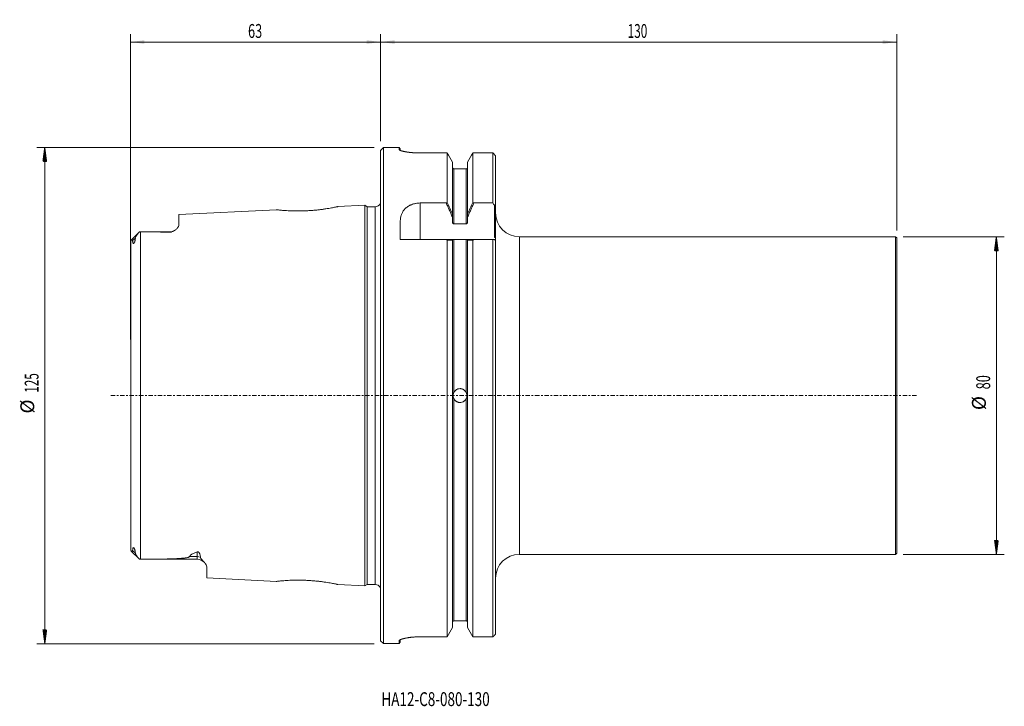
# Model space of a CAD drawing. Units: millimetres. Extents: x -91 to 157, y -78 to 95.
import ezdxf

# ---------------------------------------------------------------- set-up
doc = ezdxf.new("R2010")
doc.units = ezdxf.units.MM
doc.linetypes.add('CENTER', pattern=[47.5, 22, -8.5, 8.5, -8.5])
for name, color, linetype in [('1', 4, 'Continuous'), ('2', 7, 'Continuous'), ('SK1', 4, 'Continuous'), ('SK2', 7, 'Continuous'), ('SK4', 2, 'CENTER'), ('SK6', 5, 'Continuous')]:
    doc.layers.add(name, color=color, linetype=linetype)
doc.styles.add('iso_b_vert', font='simplex.shx')
doc.dimstyles.get("Standard").update_dxf_attribs({"dimtxt": 0.18, "dimasz": 0.18, "dimexe": 0.18, "dimexo": 0.0625, "dimgap": 0.09, "dimtad": 1, "dimzin": 0, "dimdsep": 52, "dimtxsty": 'Standard', "dimcen": 0.09, "dimadec": 0, "dimazin": 0, "dimtfac": 1, "dimtdec": 4, "dimtofl": 0, "dimtmove": 0, "dimatfit": 3, "dimfxl": 1, "dimtolj": 1, "dimtzin": 0, "dimarcsym": 0})

# ---------------------------------------------------------------- blocks, each defined once
blk = doc.blocks.new('_U0')
at = {"layer": '2', "lineweight": 13}
for p, q in [((0, 64.0875), (0, 91.060025)), ((130, 41.5875), (130, 91.060025)), ((130, 89.060025), (0, 89.060025))]:
    blk.add_line(p, q, dxfattribs=at)
at = {"layer": '2', "lineweight": 18}
for points in [[(0, 89.060025), (3.499998, 89.520809), (3.500002, 88.599241)], [(130, 89.060025), (126.500002, 88.599241), (126.499998, 89.520809)]]:
    blk.add_solid(points, dxfattribs=at)
at = {"layer": '2', "lineweight": 18, "insert": (62.224734, 90.092659), "char_height": 3.5, "attachment_point": 7, "line_spacing_factor": 1.084337, "style": 'iso_b_vert'}
blk.add_mtext('\\W0.6217;130', dxfattribs=at)
blk = doc.blocks.new('_U1')
at = {"layer": 'SK2', "lineweight": 13}
for p, q in [((-63, 14.0875), (-63, 91.060025)), ((0, 64.0875), (0, 91.060025)), ((-63, 89.060025), (0, 89.060025))]:
    blk.add_line(p, q, dxfattribs=at)
at = {"layer": 'SK2', "lineweight": 18}
for points in [[(-63, 89.060025), (-59.500002, 89.520809), (-59.499998, 88.599241)], [(0, 89.060025), (-3.499998, 88.599241), (-3.500002, 89.520809)]]:
    blk.add_solid(points, dxfattribs=at)
at = {"layer": 'SK2', "lineweight": 18, "insert": (-33.404966, 90.092659), "char_height": 3.5, "attachment_point": 7, "line_spacing_factor": 1.084337, "style": 'iso_b_vert'}
blk.add_mtext('\\W0.6740;63', dxfattribs=at)

msp = doc.modelspace()

# ---------------------------------------------------------------- hatches: boundary and pattern name
at = {"layer": 'SK2', "lineweight": 13}
h = msp.add_hatch(dxfattribs=at)
h.set_pattern_fill('ANSI31', color=256, scale=0.0062, style=0)
h.paths.add_polyline_path([(-84.6, 62.5), (-84.14, 59), (-85.06, 59)])
h = msp.add_hatch(dxfattribs=at)
h.set_pattern_fill('ANSI31', color=256, scale=0.0062, style=0)
h.paths.add_polyline_path([(155.1, 40), (155.56, 36.5), (154.64, 36.5)])
h = msp.add_hatch(dxfattribs=at)
h.set_pattern_fill('ANSI31', color=256, scale=0.0062, style=0)
h.paths.add_polyline_path([(155.1, -40), (154.64, -36.5), (155.56, -36.5)])
h = msp.add_hatch(dxfattribs=at)
h.set_pattern_fill('ANSI31', color=256, scale=0.0062, style=0)
h.paths.add_polyline_path([(-84.6, -62.5), (-85.06, -59), (-84.14, -59)])

# ---------------------------------------------------------------- linework, layer by layer
at = {"layer": '1', "lineweight": 18}
for p, q in [((0.7, 62.46), (0, 61.76)), ((0.7, 62.46), (0.7, -62.46)), ((4.65, 62.46), (0.7, 62.46)), ((4.65, 62.46), (4.65, 62)), ((4.95, 62.16), (4.65, 62.46)), ((4.95, 62.16), (4.95, 61.7)), ((0, 61.76), (0, 0)), ((16.76, 61.12), (9.95, 61.12)), ((16.76, 61.12), (16.76, 48.67)), ((28.25, 61.12), (23.24, 61.12)), ((23.24, 48.67), (23.24, 61.12)), ((28.25, 48.51), (28.25, 61.12)), ((28.95, 60.41), (28.95, 47.85)), ((18.07, 58.8), (18.07, 45.71)), ((18.47, 57.12), (21.52, 57.12)), ((21.92, 58.8), (21.92, 45.71)), ((9.95, 48.51), (16.52, 48.51)), ((23.48, 48.51), (28.25, 48.51)), ((28.65, 39.85), (28.65, 47.99)), ((28.95, 39.85), (28.95, 47.85)), ((18.07, 43.79), (18.07, 45)), ((21.92, 45), (21.92, 43.79)), ((4.95, 39.35), (4.95, 43.98)), ((18.47, 43.25), (21.52, 43.25)), ((28.65, 39.85), (28.95, 39.85)), ((28.95, 39.85), (28.95, 39.35)), ((129.7, 40), (34.95, 40)), ((129.7, 0), (129.7, 40)), ((130, 39.7), (129.7, 40)), ((130, 0), (130, 39.7)), ((16.52, 39.35), (4.95, 39.35)), ((16.76, 39.14), (16.76, -60.78)), ((18.07, 39.15), (18.07, -58.45)), ((21.52, 39.35), (18.47, 39.35)), ((21.92, 39.15), (21.92, -58.45)), ((23.24, -60.78), (23.24, 39.14)), ((28.25, 39.35), (23.48, 39.35)), ((28.25, -60.78), (28.25, 39.35)), ((28.95, 39.35), (28.65, 39.35)), ((28.95, 39.35), (28.95, 39.05)), ((28.95, 39.05), (28.95, -60.08)), ((0, 0), (0, -61.76)), ((129.7, -40), (129.7, 0)), ((130, -39.7), (130, 0)), ((34.95, -40), (129.7, -40)), ((129.7, -40), (130, -39.7)), ((21.52, -56.77), (18.47, -56.77)), ((0, -61.76), (0.7, -62.46)), ((4.65, -61.8), (4.65, -62.46)), ((4.95, -61.5), (4.95, -62.16)), ((9.95, -60.78), (16.76, -60.78)), ((23.23, -60.78), (28.25, -60.78)), ((0.7, -62.46), (4.65, -62.46)), ((4.65, -62.46), (4.95, -62.16))]:
    msp.add_line(p, q, dxfattribs=at)
at = {"layer": '1', "lineweight": 13}
for p, q in [((18.47, 57.12), (18.47, 43.25)), ((21.52, 43.25), (21.52, 57.12)), ((9.95, 39.35), (9.95, 48.51)), ((34.95, 40), (34.95, -40)), ((18.47, 39.35), (18.47, 0.86)), ((21.52, 0.86), (21.52, 39.35)), ((18.47, -0.86), (18.47, -56.77)), ((21.52, -56.77), (21.52, -0.86))]:
    msp.add_line(p, q, dxfattribs=at)
at = {"layer": '1', "lineweight": 18}
for centre, start, end in [((34.95, 46), 180, 270), ((34.95, -46), 90, 180)]:
    msp.add_arc(centre, 6, start, end, dxfattribs=at)
for points, knots in [([(9.95, 61.12), (9.91, 61.12), (9.83, 61.12), (9.71, 61.12), (9.59, 61.12), (9.47, 61.12), (9.35, 61.12), (9.23, 61.12), (9.12, 61.13), (9, 61.13), (8.89, 61.13), (8.77, 61.14), (8.66, 61.15), (8.55, 61.15), (8.44, 61.16), (8.33, 61.16), (8.22, 61.17), (8.11, 61.18), (8, 61.19), (7.89, 61.2), (7.79, 61.21), (7.68, 61.22), (7.58, 61.23), (7.47, 61.24), (7.37, 61.25), (7.27, 61.26), (7.17, 61.28), (7.07, 61.29), (6.97, 61.3), (6.87, 61.32), (6.77, 61.33), (6.67, 61.35), (6.58, 61.36), (6.48, 61.38), (6.39, 61.39), (6.3, 61.41), (6.18, 61.43), (6.03, 61.46), (5.87, 61.49), (5.71, 61.53), (5.57, 61.56), (5.44, 61.59), (5.32, 61.63), (5.21, 61.66), (5.1, 61.69), (5.01, 61.72), (4.93, 61.76), (4.86, 61.79), (4.8, 61.82), (4.75, 61.85), (4.71, 61.88), (4.68, 61.91), (4.66, 61.94), (4.65, 61.97), (4.65, 61.99), (4.65, 62)], [0, 0, 0, 0, 0.014434, 0.028766, 0.043005, 0.057159, 0.071235, 0.085241, 0.099185, 0.113077, 0.126923, 0.140733, 0.154515, 0.168278, 0.18203, 0.19578, 0.209537, 0.223309, 0.237104, 0.250932, 0.2648, 0.278717, 0.292692, 0.306733, 0.320848, 0.335044, 0.34933, 0.363713, 0.378201, 0.392802, 0.407521, 0.422367, 0.437347, 0.452467, 0.467733, 0.483151, 0.498729, 0.528753, 0.558241, 0.587238, 0.615793, 0.643954, 0.671777, 0.699313, 0.726621, 0.753757, 0.780779, 0.807749, 0.834724, 0.861765, 0.888932, 0.916282, 0.943873, 0.971761, 1, 1, 1, 1]), ([(18.07, 57.53), (18.07, 57.47), (18.09, 57.42), (18.11, 57.35), (18.13, 57.32), (18.16, 57.28), (18.17, 57.26), (18.21, 57.22), (18.23, 57.2), (18.27, 57.17), (18.3, 57.16), (18.37, 57.13), (18.42, 57.12), (18.47, 57.12)], [0, 0, 0, 0, 0.25, 0.25, 0.375, 0.375, 0.5, 0.5, 0.625, 0.625, 0.75, 0.75, 1, 1, 1, 1]), ([(21.52, 57.12), (21.55, 57.12), (21.58, 57.12), (21.63, 57.13), (21.66, 57.14), (21.7, 57.16), (21.73, 57.17), (21.77, 57.2), (21.79, 57.22), (21.85, 57.28), (21.88, 57.32), (21.91, 57.42), (21.92, 57.47), (21.92, 57.53)], [0, 0, 0, 0, 0.125, 0.125, 0.25, 0.25, 0.375, 0.375, 0.5, 0.5, 0.75, 0.75, 1, 1, 1, 1]), ([(4.95, 43.98), (4.95, 44.26), (4.97, 44.53), (5.06, 45.06), (5.13, 45.33), (5.28, 45.71), (5.33, 45.84), (5.45, 46.09), (5.52, 46.21), (5.75, 46.57), (5.92, 46.8), (6.18, 47.07), (6.24, 47.12), (6.35, 47.23), (6.41, 47.28), (6.59, 47.43), (6.71, 47.52), (6.98, 47.7), (7.12, 47.79), (7.35, 47.91), (7.43, 47.94), (7.58, 48.02), (7.66, 48.05), (7.91, 48.15), (8.08, 48.21), (8.34, 48.29), (8.43, 48.31), (8.61, 48.36), (8.71, 48.38), (9.17, 48.47), (9.56, 48.51), (9.95, 48.51)], [0, 0, 0, 0, 0.125, 0.125, 0.25, 0.25, 0.3125, 0.3125, 0.375, 0.375, 0.5, 0.5, 0.53125, 0.53125, 0.5625, 0.5625, 0.625, 0.625, 0.6875, 0.6875, 0.71875, 0.71875, 0.75, 0.75, 0.8125, 0.8125, 0.84375, 0.84375, 0.875, 0.875, 1, 1, 1, 1]), ([(18.47, 43.25), (18.44, 43.25), (18.41, 43.26), (18.35, 43.28), (18.33, 43.29), (18.27, 43.33), (18.25, 43.35), (18.21, 43.39), (18.19, 43.41), (18.14, 43.49), (18.12, 43.55), (18.08, 43.67), (18.07, 43.73), (18.07, 43.79)], [0, 0, 0, 0, 0.125, 0.125, 0.25, 0.25, 0.375, 0.375, 0.5, 0.5, 0.75, 0.75, 1, 1, 1, 1]), ([(21.92, 43.79), (21.92, 43.73), (21.92, 43.67), (21.89, 43.55), (21.86, 43.49), (21.79, 43.39), (21.75, 43.34), (21.65, 43.27), (21.59, 43.25), (21.52, 43.25)], [0, 0, 0, 0, 0.25, 0.25, 0.5, 0.5, 0.75, 0.75, 1, 1, 1, 1]), ([(18.07, 39.35), (18.07, 39.35), (18.08, 39.35), (18.11, 39.35), (18.14, 39.35), (18.21, 39.35), (18.25, 39.35), (18.35, 39.35), (18.41, 39.35), (18.47, 39.35)], [0, 0, 0, 0, 0.25, 0.25, 0.5, 0.5, 0.75, 0.75, 1, 1, 1, 1]), ([(21.52, 39.35), (21.56, 39.35), (21.59, 39.35), (21.65, 39.35), (21.67, 39.35), (21.73, 39.35), (21.75, 39.35), (21.79, 39.35), (21.81, 39.35), (21.86, 39.35), (21.88, 39.35), (21.92, 39.35), (21.92, 39.35), (21.92, 39.35)], [0, 0, 0, 0, 0.125138, 0.125138, 0.250276, 0.250276, 0.375413, 0.375413, 0.500551, 0.500551, 0.750827, 0.750827, 1, 1, 1, 1]), ([(18.47, 0.86), (18.44, 0.79), (18.41, 0.73), (18.35, 0.59), (18.33, 0.52), (18.29, 0.37), (18.27, 0.3), (18.25, 0.15), (18.25, 0.07), (18.25, -0.15), (18.27, -0.3), (18.33, -0.52), (18.35, -0.59), (18.41, -0.73), (18.44, -0.79), (18.47, -0.86)], [0, 0, 0, 0, 0.125, 0.125, 0.25, 0.25, 0.375, 0.375, 0.5, 0.5, 0.75, 0.75, 0.875, 0.875, 1, 1, 1, 1]), ([(21.52, 0.86), (21.45, 0.99), (21.36, 1.12), (21.19, 1.28), (21.14, 1.33), (21.01, 1.43), (20.89, 1.51), (20.75, 1.58), (20.61, 1.64), (20.53, 1.67), (20.38, 1.71), (20.31, 1.72), (20.16, 1.74), (20.08, 1.75), (19.85, 1.75), (19.69, 1.73), (19.47, 1.67), (19.4, 1.64), (19.25, 1.58), (19.18, 1.55), (19.05, 1.47), (18.99, 1.43), (18.86, 1.33), (18.75, 1.23), (18.65, 1.12), (18.56, 0.99), (18.51, 0.93), (18.47, 0.86)], [0, 0, 0, 0, 0.125, 0.125, 0.1875, 0.1875, 0.25, 0.3125, 0.3125, 0.375, 0.375, 0.4375, 0.4375, 0.5, 0.5, 0.625, 0.625, 0.6875, 0.6875, 0.75, 0.75, 0.8125, 0.8125, 0.875, 0.9375, 0.9375, 1, 1, 1, 1]), ([(21.52, -0.86), (21.56, -0.79), (21.59, -0.73), (21.65, -0.59), (21.67, -0.51), (21.71, -0.37), (21.73, -0.3), (21.75, -0.15), (21.75, -0.07), (21.75, 0.15), (21.73, 0.3), (21.67, 0.52), (21.65, 0.59), (21.59, 0.73), (21.56, 0.79), (21.52, 0.86)], [0, 0, 0, 0, 0.125, 0.125, 0.25, 0.25, 0.375, 0.375, 0.5, 0.5, 0.75, 0.75, 0.875, 0.875, 1, 1, 1, 1]), ([(18.47, -0.86), (18.55, -0.99), (18.64, -1.12), (18.81, -1.28), (18.86, -1.33), (18.99, -1.43), (19.11, -1.51), (19.25, -1.58), (19.39, -1.64), (19.47, -1.67), (19.62, -1.71), (19.69, -1.72), (19.84, -1.74), (19.92, -1.75), (20.15, -1.75), (20.31, -1.73), (20.53, -1.67), (20.6, -1.64), (20.75, -1.58), (20.82, -1.55), (20.95, -1.47), (21.01, -1.43), (21.14, -1.33), (21.25, -1.23), (21.35, -1.12), (21.44, -0.99), (21.49, -0.93), (21.52, -0.86)], [0, 0, 0, 0, 0.125, 0.125, 0.1875, 0.1875, 0.25, 0.3125, 0.3125, 0.375, 0.375, 0.4375, 0.4375, 0.5, 0.5, 0.625, 0.625, 0.6875, 0.6875, 0.75, 0.75, 0.8125, 0.8125, 0.875, 0.9375, 0.9375, 1, 1, 1, 1]), ([(18.47, -56.77), (18.45, -56.77), (18.42, -56.77), (18.37, -56.78), (18.34, -56.79), (18.3, -56.81), (18.27, -56.82), (18.23, -56.86), (18.21, -56.87), (18.15, -56.93), (18.12, -56.98), (18.09, -57.07), (18.07, -57.13), (18.07, -57.18)], [0, 0, 0, 0, 0.125, 0.125, 0.25, 0.25, 0.375, 0.375, 0.5, 0.5, 0.75, 0.75, 1, 1, 1, 1]), ([(21.92, -57.18), (21.92, -57.13), (21.91, -57.07), (21.89, -57), (21.87, -56.98), (21.84, -56.93), (21.83, -56.91), (21.79, -56.87), (21.77, -56.86), (21.73, -56.83), (21.7, -56.81), (21.63, -56.78), (21.58, -56.77), (21.52, -56.77)], [0, 0, 0, 0, 0.25, 0.25, 0.375, 0.375, 0.5, 0.5, 0.625, 0.625, 0.75, 0.75, 1, 1, 1, 1]), ([(4.65, -61.8), (4.65, -61.79), (4.65, -61.78), (4.65, -61.76), (4.65, -61.74), (4.66, -61.73), (4.67, -61.71), (4.68, -61.69), (4.7, -61.67), (4.71, -61.65), (4.73, -61.63), (4.76, -61.61), (4.78, -61.6), (4.81, -61.58), (4.84, -61.56), (4.87, -61.54), (4.91, -61.52), (4.95, -61.5), (4.99, -61.48), (5.03, -61.46), (5.08, -61.44), (5.13, -61.42), (5.18, -61.4), (5.24, -61.38), (5.29, -61.37), (5.36, -61.35), (5.42, -61.33), (5.48, -61.31), (5.55, -61.29), (5.62, -61.27), (5.7, -61.25), (5.77, -61.23), (5.85, -61.21), (5.93, -61.19), (6.02, -61.17), (6.11, -61.15), (6.22, -61.13), (6.37, -61.1), (6.56, -61.06), (6.74, -61.03), (6.94, -60.99), (7.13, -60.96), (7.33, -60.94), (7.53, -60.91), (7.73, -60.89), (7.94, -60.87), (8.15, -60.85), (8.36, -60.83), (8.58, -60.82), (8.8, -60.8), (9.02, -60.79), (9.25, -60.79), (9.48, -60.78), (9.71, -60.78), (9.87, -60.78), (9.95, -60.78)], [0, 0, 0, 0, 0.014541, 0.028985, 0.043338, 0.057607, 0.071799, 0.085923, 0.099986, 0.113995, 0.127957, 0.141882, 0.155777, 0.169649, 0.183506, 0.197358, 0.211211, 0.225073, 0.238953, 0.252859, 0.266798, 0.280779, 0.294808, 0.308894, 0.323045, 0.337268, 0.35157, 0.365958, 0.380441, 0.395024, 0.409714, 0.424519, 0.439445, 0.454498, 0.469684, 0.48501, 0.500481, 0.530664, 0.560264, 0.58933, 0.617913, 0.646064, 0.673838, 0.701294, 0.728491, 0.75549, 0.782353, 0.809145, 0.835928, 0.862768, 0.889728, 0.91687, 0.944256, 0.971947, 1, 1, 1, 1])]:
    msp.add_open_spline(points, degree=3, knots=knots, dxfattribs=at)
for points, degree in [([(4.85, 61.81), (4.65, 62)], 1), ([(18.07, 58.8), (17.64, 59.56), (17.21, 60.33), (16.78, 61.09)], 3), ([(23.22, 61.09), (22.79, 60.33), (22.36, 59.56), (21.92, 58.8)], 3), ([(28.61, 60.82), (28.49, 60.92), (28.37, 61.02), (28.25, 61.12)], 3), ([(28.61, 60.82), (28.62, 60.81), (28.64, 60.8), (28.65, 60.78)], 3), ([(28.95, 60.41), (28.85, 60.54), (28.75, 60.66), (28.65, 60.78)], 3), ([(16.52, 48.51), (16.6, 48.56), (16.68, 48.62), (16.76, 48.67)], 3), ([(18.07, 45), (16.52, 48.51)], 1), ([(16.76, 48.67), (17.2, 47.68), (17.64, 46.69), (18.07, 45.71)], 3), ([(21.92, 45.71), (22.36, 46.69), (22.8, 47.68), (23.24, 48.67)], 3), ([(23.48, 48.51), (21.92, 45)], 1), ([(23.24, 48.67), (23.32, 48.62), (23.4, 48.56), (23.48, 48.51)], 3), ([(28.65, 47.99), (28.52, 48.16), (28.38, 48.33), (28.25, 48.51)], 3), ([(28.95, 47.85), (28.85, 47.9), (28.75, 47.94), (28.65, 47.99)], 3), ([(18.07, 45.71), (18.07, 45)], 1), ([(21.92, 45), (21.92, 45.71)], 1), ([(16.76, 39.14), (16.68, 39.21), (16.6, 39.28), (16.52, 39.35)], 3), ([(16.52, 39.35), (18.07, 39.35)], 1), ([(18.07, 39.15), (17.64, 39.17), (17.2, 39.17), (16.76, 39.14)], 3), ([(18.07, 39.35), (18.07, 39.15)], 1), ([(21.92, 39.15), (21.92, 39.35)], 1), ([(21.92, 39.35), (23.48, 39.35)], 1), ([(23.24, 39.14), (22.8, 39.17), (22.36, 39.17), (21.92, 39.15)], 3), ([(23.48, 39.35), (23.4, 39.28), (23.32, 39.21), (23.24, 39.14)], 3), ([(28.25, 39.35), (28.38, 39.35), (28.52, 39.35), (28.65, 39.35)], 3), ([(28.95, 39.05), (28.85, 39.15), (28.75, 39.25), (28.65, 39.35)], 3), ([(16.78, -60.75), (17.21, -59.98), (17.64, -59.21), (18.07, -58.45)], 3), ([(21.92, -58.45), (22.36, -59.21), (22.79, -59.98), (23.22, -60.75)], 3), ([(4.95, -61.5), (4.85, -61.6), (4.75, -61.7), (4.65, -61.8)], 3), ([(28.25, -60.78), (28.37, -60.68), (28.5, -60.59), (28.62, -60.49)], 3), ([(28.65, -60.46), (28.64, -60.47), (28.63, -60.48), (28.62, -60.49)], 3), ([(28.65, -60.46), (28.75, -60.33), (28.85, -60.2), (28.95, -60.08)], 3)]:
    msp.add_open_spline(points, degree=degree, dxfattribs=at)
msp.add_point((0, 0), dxfattribs=at)
at = {"layer": 'SK1', "lineweight": 18}
for p, q in [((-4, 47.93), (-10.78, 47.59)), ((-4, 47.93), (-4, 0)), ((-3.39, 47.58), (-4, 47.93)), ((-3.39, 47.58), (-3.39, 0)), ((-1.4, 47.58), (-3.39, 47.58)), ((-26.27, 46.82), (-50.8, 45.59)), ((-50.8, 45.59), (-50.8, 42.98)), ((-60.83, 41.14), (-62.81, 39.16)), ((-53.2, 41.23), (-59.8, 41.23)), ((-62.9, -38.92), (-62.9, 38.92)), ((-4, 0), (-4, -47.93)), ((-3.39, 0), (-3.39, -47.58)), ((-62.81, -39.16), (-60.83, -41.14)), ((-59.81, -41.23), (-46.2, -41.23)), ((-43.8, -43.17), (-43.8, -45.94)), ((-43.8, -45.94), (-26.27, -46.82)), ((-10.78, -47.59), (-4, -47.93)), ((-4, -47.93), (-3.39, -47.58)), ((-3.39, -47.58), (-1.4, -47.58))]:
    msp.add_line(p, q, dxfattribs=at)
at = {"layer": 'SK1', "lineweight": 13}
for p, q in [((-1.4, 0), (-1.4, 47.58)), ((-60.53, 41.22), (-60.53, -41.22)), ((-53.2, 41.23), (-53.2, 41.15)), ((-62.48, 39.04), (-61.79, 39.66)), ((-1.4, -47.58), (-1.4, 0)), ((-62.48, -39.04), (-61.79, -39.66)), ((-46.2, -40.58), (-46.2, -39.38)), ((-48.13, -40.58), (-46.2, -40.58)), ((-46.2, -40.58), (-46.2, -41.23))]:
    msp.add_line(p, q, dxfattribs=at)
at = {"layer": 'SK1', "lineweight": 18}
for centre, radius, start, end in [((-1.4, 49.18), 1.6, 270, 331.045), ((-53.2, 43.62), 2.4, 270, 305.0091), ((-46.2, -43.62), 2.4, 40.6222, 90), ((-1.4, -49.18), 1.6, 28.955, 90)]:
    msp.add_arc(centre, radius, start, end, dxfattribs=at)
at = {"layer": 'SK1', "lineweight": 13}
msp.add_ellipse((-46.2, -42.72), major_axis=(-2.4, 0), ratio=0.891007, start_param=-1.910165, end_param=-1.570796, dxfattribs=at)
at = {"layer": 'SK1', "lineweight": 18}
for points, knots in [([(-10.78, 47.59), (-10.78, 47.59), (-10.82, 47.58), (-11.03, 47.54), (-11.37, 47.47), (-11.82, 47.38), (-12.39, 47.27), (-13.07, 47.15), (-13.83, 47.03), (-14.68, 46.91), (-15.59, 46.79), (-16.56, 46.69), (-17.55, 46.61), (-18.56, 46.55), (-19.57, 46.51), (-20.57, 46.49), (-21.54, 46.5), (-22.45, 46.52), (-23.3, 46.56), (-24.05, 46.61), (-24.71, 46.66), (-25.27, 46.71), (-25.71, 46.75), (-26.03, 46.79), (-26.23, 46.81), (-26.27, 46.82), (-26.28, 46.82)], [0, 0, 0, 0, 0.041861, 0.083903, 0.126774, 0.169445, 0.211401, 0.253361, 0.29486, 0.336188, 0.378058, 0.420026, 0.46121, 0.502352, 0.543583, 0.584804, 0.626773, 0.668758, 0.710128, 0.751624, 0.792719, 0.833849, 0.875713, 0.917524, 0.958724, 1, 1, 1, 1]), ([(-50.8, 42.98), (-50.8, 42.94), (-50.8, 42.91), (-50.82, 42.83), (-50.83, 42.79), (-50.87, 42.67), (-50.91, 42.58), (-51.07, 42.34), (-51.21, 42.17), (-51.49, 41.91), (-51.6, 41.83), (-51.82, 41.66), (-51.95, 41.57), (-52.16, 41.45), (-52.23, 41.41), (-52.39, 41.33), (-52.47, 41.29), (-52.6, 41.24), (-52.65, 41.23), (-52.75, 41.2), (-52.8, 41.18), (-52.91, 41.16), (-52.97, 41.16), (-53.08, 41.15), (-53.14, 41.14), (-53.2, 41.15)], [0, 0, 0, 0, 0.0625, 0.0625, 0.125, 0.125, 0.25, 0.25, 0.5, 0.5, 0.625, 0.625, 0.75, 0.75, 0.8125, 0.8125, 0.875, 0.875, 0.90625, 0.90625, 0.9375, 0.9375, 0.96875, 0.96875, 1, 1, 1, 1]), ([(-60.75, 41.22), (-60.86, 41.12), (-60.97, 41), (-61.18, 40.76), (-61.28, 40.63), (-61.43, 40.43), (-61.48, 40.36), (-61.57, 40.21), (-61.61, 40.14), (-61.69, 40), (-61.72, 39.92), (-61.77, 39.78), (-61.79, 39.72), (-61.79, 39.66)], [0, 0, 0, 0, 0.25, 0.25, 0.5, 0.5, 0.625, 0.625, 0.75, 0.75, 0.875, 0.875, 1, 1, 1, 1]), ([(-60.53, 41.22), (-59.3, 41.23), (-58.08, 41.22), (-56.24, 41.21), (-55.63, 41.2), (-54.42, 41.18), (-53.81, 41.16), (-53.2, 41.15)], [0, 0, 0, 0, 0.5, 0.5, 0.75, 0.75, 1, 1, 1, 1]), ([(-62.48, 39.04), (-62.48, 39.07), (-62.48, 39.1), (-62.5, 39.14), (-62.5, 39.15), (-62.53, 39.2), (-62.56, 39.21), (-62.61, 39.23), (-62.64, 39.24), (-62.69, 39.23), (-62.71, 39.23), (-62.79, 39.19), (-62.83, 39.16), (-62.87, 39.08), (-62.88, 39.05), (-62.9, 38.99), (-62.9, 38.96), (-62.9, 38.92)], [0, 0, 0, 0, 0.0625, 0.0625, 0.125, 0.125, 0.25, 0.25, 0.375, 0.375, 0.5, 0.5, 0.75, 0.75, 0.875, 0.875, 1, 1, 1, 1]), ([(-61.79, 39.66), (-61.79, 39.57), (-61.8, 39.48), (-61.83, 39.29), (-61.84, 39.19), (-61.87, 39.03), (-61.89, 38.98), (-61.92, 38.87), (-61.93, 38.81), (-61.97, 38.7), (-61.99, 38.64), (-62.04, 38.54), (-62.06, 38.5), (-62.09, 38.45), (-62.1, 38.43), (-62.13, 38.4), (-62.14, 38.38), (-62.17, 38.34), (-62.19, 38.33), (-62.22, 38.32), (-62.23, 38.31), (-62.27, 38.31), (-62.28, 38.32), (-62.31, 38.33), (-62.32, 38.34), (-62.34, 38.36), (-62.35, 38.38), (-62.37, 38.42), (-62.39, 38.45), (-62.41, 38.51), (-62.42, 38.54), (-62.44, 38.65), (-62.45, 38.73), (-62.47, 38.88), (-62.48, 38.96), (-62.48, 39.04)], [0, 0, 0, 0, 0.125, 0.125, 0.25, 0.25, 0.3125, 0.3125, 0.375, 0.375, 0.4375, 0.4375, 0.46875, 0.46875, 0.484375, 0.484375, 0.5, 0.5, 0.515625, 0.515625, 0.53125, 0.53125, 0.5625, 0.5625, 0.59375, 0.59375, 0.625, 0.625, 0.6875, 0.6875, 0.75, 0.75, 0.875, 0.875, 1, 1, 1, 1]), ([(-62.9, -38.92), (-62.9, -38.96), (-62.9, -38.99), (-62.88, -39.05), (-62.87, -39.08), (-62.83, -39.16), (-62.79, -39.19), (-62.71, -39.23), (-62.69, -39.23), (-62.64, -39.24), (-62.61, -39.23), (-62.56, -39.21), (-62.53, -39.2), (-62.5, -39.15), (-62.49, -39.14), (-62.48, -39.1), (-62.48, -39.07), (-62.48, -39.04)], [0, 0, 0, 0, 0.125, 0.125, 0.25, 0.25, 0.5, 0.5, 0.625, 0.625, 0.75, 0.75, 0.875, 0.875, 0.9375, 0.9375, 1, 1, 1, 1]), ([(-62.48, -39.04), (-62.48, -38.96), (-62.47, -38.88), (-62.45, -38.72), (-62.44, -38.65), (-62.42, -38.54), (-62.41, -38.51), (-62.39, -38.44), (-62.37, -38.41), (-62.35, -38.37), (-62.34, -38.36), (-62.32, -38.34), (-62.31, -38.33), (-62.28, -38.31), (-62.26, -38.31), (-62.23, -38.31), (-62.22, -38.32), (-62.19, -38.34), (-62.17, -38.35), (-62.13, -38.38), (-62.12, -38.4), (-62.09, -38.44), (-62.08, -38.46), (-62.05, -38.51), (-62.04, -38.54), (-61.99, -38.64), (-61.97, -38.7), (-61.93, -38.82), (-61.91, -38.87), (-61.89, -38.98), (-61.87, -39.04), (-61.84, -39.19), (-61.83, -39.29), (-61.8, -39.48), (-61.79, -39.57), (-61.79, -39.66)], [0, 0, 0, 0, 0.125, 0.125, 0.25, 0.25, 0.3125, 0.3125, 0.375, 0.375, 0.40625, 0.40625, 0.4375, 0.4375, 0.46875, 0.46875, 0.484375, 0.484375, 0.5, 0.5, 0.515625, 0.515625, 0.53125, 0.53125, 0.5625, 0.5625, 0.625, 0.625, 0.6875, 0.6875, 0.75, 0.75, 0.875, 0.875, 1, 1, 1, 1]), ([(-61.79, -39.66), (-61.79, -39.69), (-61.78, -39.72), (-61.77, -39.79), (-61.76, -39.82), (-61.72, -39.93), (-61.69, -40), (-61.61, -40.14), (-61.57, -40.21), (-61.48, -40.36), (-61.43, -40.43), (-61.28, -40.63), (-61.18, -40.76), (-60.97, -41), (-60.86, -41.12), (-60.75, -41.22)], [0, 0, 0, 0, 0.0625, 0.0625, 0.125, 0.125, 0.25, 0.25, 0.375, 0.375, 0.5, 0.5, 0.75, 0.75, 1, 1, 1, 1]), ([(-46.2, -39.38), (-46.42, -39.46), (-46.64, -39.54), (-47.05, -39.71), (-47.24, -39.8), (-47.5, -39.95), (-47.59, -40), (-47.74, -40.11), (-47.81, -40.16), (-47.91, -40.25), (-47.94, -40.28), (-47.99, -40.34), (-48.01, -40.37), (-48.08, -40.46), (-48.11, -40.52), (-48.13, -40.58)], [0, 0, 0, 0, 0.25, 0.25, 0.5, 0.5, 0.625, 0.625, 0.75, 0.75, 0.8125, 0.8125, 0.875, 0.875, 1, 1, 1, 1]), ([(-46.2, -39.38), (-46.17, -39.37), (-46.15, -39.36), (-46.1, -39.36), (-46.08, -39.36), (-46.05, -39.36), (-46.04, -39.36), (-45.99, -39.38), (-45.96, -39.39), (-45.92, -39.41), (-45.9, -39.42), (-45.84, -39.46), (-45.81, -39.49), (-45.75, -39.55), (-45.73, -39.59), (-45.67, -39.68), (-45.63, -39.74), (-45.58, -39.86), (-45.55, -39.93), (-45.49, -40.11), (-45.46, -40.23), (-45.42, -40.47), (-45.41, -40.59), (-45.4, -40.71)], [0, 0, 0, 0, 0.03125, 0.03125, 0.046875, 0.046875, 0.0625, 0.0625, 0.09375, 0.09375, 0.125, 0.125, 0.1875, 0.1875, 0.25, 0.25, 0.375, 0.375, 0.5, 0.5, 0.75, 0.75, 1, 1, 1, 1]), ([(-60.53, -41.22), (-59.46, -41.23), (-58.39, -41.22), (-56.26, -41.21), (-55.19, -41.2), (-53.6, -41.16), (-53.07, -41.14), (-52.02, -41.11), (-51.49, -41.08), (-50.71, -41.04), (-50.45, -41.02), (-49.93, -40.98), (-49.67, -40.95), (-49.29, -40.91), (-49.17, -40.89), (-48.92, -40.86), (-48.8, -40.84), (-48.62, -40.8), (-48.56, -40.79), (-48.45, -40.76), (-48.4, -40.74), (-48.3, -40.71), (-48.25, -40.69), (-48.17, -40.64), (-48.14, -40.61), (-48.13, -40.58)], [0, 0, 0, 0, 0.25, 0.25, 0.5, 0.5, 0.625, 0.625, 0.75, 0.75, 0.8125, 0.8125, 0.875, 0.875, 0.90625, 0.90625, 0.9375, 0.9375, 0.953125, 0.953125, 0.96875, 0.96875, 0.984375, 0.984375, 1, 1, 1, 1]), ([(-45.4, -40.71), (-45.39, -40.83), (-45.34, -40.94), (-45.23, -41.11), (-45.18, -41.17), (-45.09, -41.28), (-45.04, -41.33), (-44.9, -41.5), (-44.8, -41.6), (-44.6, -41.81), (-44.51, -41.91), (-44.33, -42.12), (-44.25, -42.22), (-44.13, -42.37), (-44.1, -42.42), (-44.03, -42.52), (-44, -42.57), (-43.87, -42.81), (-43.8, -43), (-43.8, -43.17)], [0, 0, 0, 0, 0.125, 0.125, 0.1875, 0.1875, 0.25, 0.25, 0.375, 0.375, 0.5, 0.5, 0.625, 0.625, 0.6875, 0.6875, 0.75, 0.75, 1, 1, 1, 1]), ([(-26.28, -46.82), (-26.28, -46.82), (-26.23, -46.81), (-26.04, -46.79), (-25.72, -46.76), (-25.27, -46.71), (-24.72, -46.66), (-24.05, -46.61), (-23.3, -46.56), (-22.45, -46.52), (-21.54, -46.5), (-20.57, -46.49), (-19.57, -46.51), (-18.57, -46.55), (-17.56, -46.61), (-16.56, -46.69), (-15.59, -46.79), (-14.67, -46.91), (-13.82, -47.03), (-13.06, -47.15), (-12.39, -47.27), (-11.82, -47.38), (-11.37, -47.47), (-11.03, -47.54), (-10.83, -47.58), (-10.78, -47.59), (-10.78, -47.59), (-10.78, -47.59)], [0, 0, 0, 0, 0.039221, 0.08086, 0.123198, 0.165392, 0.206901, 0.248443, 0.289845, 0.331158, 0.373123, 0.41501, 0.456191, 0.497424, 0.538531, 0.57981, 0.622006, 0.664012, 0.705458, 0.747054, 0.78858, 0.830078, 0.872249, 0.914504, 0.956089, 0.997712, 1, 1, 1, 1])]:
    msp.add_open_spline(points, degree=3, knots=knots, dxfattribs=at)
for points in [[(-60.53, 41.22), (-60.6, 41.22), (-60.68, 41.22), (-60.75, 41.22)], [(-60.53, -41.22), (-60.6, -41.22), (-60.68, -41.22), (-60.75, -41.22)]]:
    msp.add_open_spline(points, degree=3, dxfattribs=at)
at = {"layer": 'SK2', "lineweight": 13}
for p, q in [((-1.59, 62.5), (-86.6, 62.5)), ((-84.6, 62.5), (-84.6, -62.5)), ((131.59, 40), (157.1, 40)), ((155.1, 40), (155.1, -40)), ((131.59, -40), (157.1, -40)), ((-1.59, -62.5), (-86.6, -62.5))]:
    msp.add_line(p, q, dxfattribs=at)
at = {"layer": 'SK4', "lineweight": 18, "ltscale": 0.05}
msp.add_line((-68, 0), (135, 0), dxfattribs=at)

# ---------------------------------------------------------------- texts
at = {"layer": 'SK2', "lineweight": 18, "char_height": 3.5, "attachment_point": 7, "rotation": 90, "line_spacing_factor": 1.084337, "style": 'iso_b_vert'}
for s, insert in [('\\W0.6217;125', (-86.16, 0.7)), ('\\W0.6740;80', (153.54, 1.57)), ('%%c', (-86.16, -4.53)), ('%%c', (153.54, -3.66))]:
    msp.add_mtext(s, dxfattribs=dict(at, insert=insert))
at = {"layer": 'SK6', "lineweight": 18, "insert": (0.19, -78.22), "char_height": 3.5, "attachment_point": 7, "line_spacing_factor": 1.084337, "style": 'iso_b_vert'}
msp.add_mtext('\\W0.7134;HA12-C8-080-130', dxfattribs=at)

# ---------------------------------------------------------------- dimensions: what is measured, and where the dimension line sits
at = {"layer": '2', "lineweight": 18}
dim = msp.add_linear_dim(base=(0, 89.06), p1=(130, 40), p2=(0, 62.5), dimstyle='Standard', override={"dimtxt": 3.5, "dimasz": 3.5, "dimexe": 2, "dimexo": 1.5875, "dimgap": 1.75, "dimtad": 1, "dimtih": 1, "dimtoh": 0, "dimdec": 1, "dimlfac": 1, "dimzin": 8, "dimdsep": 44, "dimlunit": 2, "dimpost": '<>', "dimtxsty": 'iso_b_vert', "dimsah": 1, "dimse1": 0, "dimse2": 0, "dimsd1": 0, "dimsd2": 0, "dimclrd": 2, "dimclre": 2, "dimclrt": 2, "dimtol": 0, "dimtm": -0.1, "dimtfac": 1, "dimtdec": 2, "dimtofl": 1, "dimtmove": 0, "dimtzin": 8, "dimlwd": 13, "dimlwe": 13}, dxfattribs=at)
dim.commit()
dim.dimension.update_dxf_attribs({"geometry": '_U0', "text_midpoint": (65, 89.06)})
at = {"layer": 'SK2', "lineweight": 18}
dim = msp.add_linear_dim(base=(0, 89.06), p1=(-63, 12.5), p2=(0, 62.5), dimstyle='Standard', override={"dimtxt": 3.5, "dimasz": 3.5, "dimexe": 2, "dimexo": 1.5875, "dimgap": 1.75, "dimtad": 1, "dimtih": 1, "dimtoh": 0, "dimdec": 1, "dimlfac": 1, "dimzin": 8, "dimdsep": 44, "dimlunit": 2, "dimpost": '<>', "dimtxsty": 'iso_b_vert', "dimsah": 1, "dimse1": 0, "dimse2": 0, "dimsd1": 0, "dimsd2": 0, "dimclrd": 2, "dimclre": 2, "dimclrt": 2, "dimtol": 0, "dimtm": -0.1, "dimtfac": 1, "dimtdec": 2, "dimtofl": 1, "dimtmove": 0, "dimtzin": 8, "dimlwd": 13, "dimlwe": 13}, dxfattribs=at)
dim.commit()
dim.dimension.update_dxf_attribs({"geometry": '_U1', "text_midpoint": (-31.5, 89.06)})

doc.saveas('drawing.dxf')
